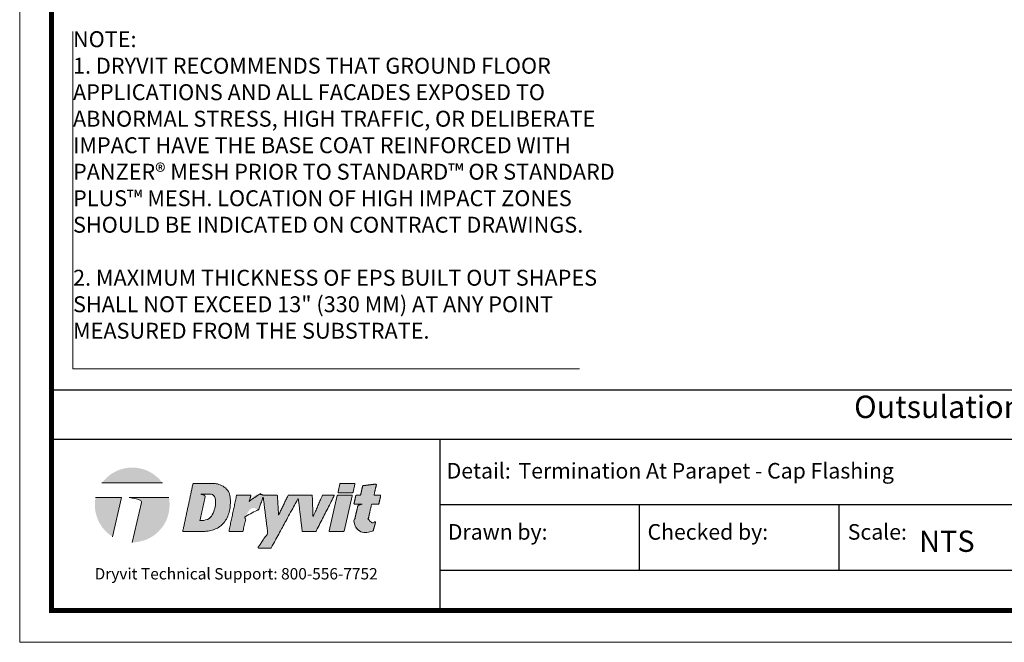
# Model space of a CAD drawing. Units: millimetres. Extents: x -3 to 111, y 0 to 43.
# Drawn here: x 40 to 44, y 11 to 13 of the extents above; entities that cross this region are included whole.
import ezdxf

# ---------------------------------------------------------------- set-up
doc = ezdxf.new("R2010")
doc.units = ezdxf.units.MM
doc.header["$MEASUREMENT"] = 0
doc.layers.get('0').update_dxf_attribs({"linetype": 'CONTINUOUS', "lineweight": 5, "plot": 0})
doc.layers.get('DEFPOINTS').update_dxf_attribs({"linetype": 'CONTINUOUS', "lineweight": 5})
doc.layers.add('3- Titleblock', color=7, linetype='CONTINUOUS')
doc.layers.add('6 - Border', color=7, linetype='CONTINUOUS', lineweight=15, plot=False)
doc.layers.add('TITLEBLOCK', color=7, linetype='CONTINUOUS', lineweight=5)
doc.styles.add('02TREMCO', font='sanss___.ttf', dxfattribs={"height": 0.125})
doc.styles.add('2020Tremco', font='sanss___.ttf', dxfattribs={"height": 0.09375})
doc.styles.add('arial', font='arial.ttf', dxfattribs={"height": 0.12})

# ---------------------------------------------------------------- blocks, each defined once
blk = doc.blocks.new('2021 Dryvit Logo')
at = {"lineweight": 30, "ltscale": 0.4, "true_color": 0x000000}
h = blk.add_hatch(color=18, dxfattribs=at)
h.dxf.hatch_style = 1
h.set_gradient(color1=(9, 8, 6), color2=(9, 8, 6))
h.paths.add_polyline_path([(0.2816, 0.5261), (0.5606, 0.5261, 0.50954)])
h = blk.add_hatch(color=18, dxfattribs=at)
h.dxf.hatch_style = 1
h.set_gradient(color1=(9, 8, 6), color2=(9, 8, 6))
edge = h.paths.add_edge_path()
edge.add_spline(control_points=[(0.7994, 0.5242), (0.7677, 0.5242), (0.736, 0.5242), (0.7044, 0.5242)], knot_values=[1.360723, 1.360723, 1.360723, 1.360723, 2.360723, 2.360723, 2.360723, 2.360723], weights=[1, 1, 1, 1], degree=3, periodic=0)
edge.add_spline(control_points=[(0.7044, 0.5242), (0.7026, 0.5242), (0.7013, 0.5231), (0.7009, 0.5214)], knot_values=[0, 0, 0, 0, 1.360723, 1.360723, 1.360723, 1.360723], weights=[1, 0.851564, 0.851564, 1], degree=3, periodic=0)
edge.add_spline(control_points=[(0.7009, 0.5214), (0.6855, 0.4488), (0.67, 0.3762), (0.6545, 0.3036)], knot_values=[5.521013, 5.521013, 5.521013, 5.521013, 6.521013, 6.521013, 6.521013, 6.521013], weights=[1, 1, 1, 1], degree=3, periodic=0)
edge.add_spline(control_points=[(0.6545, 0.3036), (0.6544, 0.3033), (0.6545, 0.3031), (0.6547, 0.3029), (0.6548, 0.3027), (0.6551, 0.3026), (0.6554, 0.3026)], knot_values=[3.740143, 3.740143, 3.740143, 3.740143, 4.630578, 4.630578, 4.630578, 5.521013, 5.521013, 5.521013, 5.521013], weights=[1, 0.935011, 0.935011, 1, 0.935011, 0.935011, 1], degree=3, periodic=0)
edge.add_spline(control_points=[(0.6554, 0.3026), (0.6881, 0.3026), (0.7208, 0.3026), (0.7536, 0.3026)], knot_values=[2.740143, 2.740143, 2.740143, 2.740143, 3.740143, 3.740143, 3.740143, 3.740143], weights=[1, 1, 1, 1], degree=3, periodic=0)
edge.add_spline(control_points=[(0.7536, 0.3026), (0.7615, 0.3033), (0.7763, 0.3047), (0.8007, 0.3118), (0.8247, 0.3226), (0.8442, 0.3423), (0.8594, 0.3649), (0.8695, 0.3926), (0.8741, 0.4235), (0.8742, 0.4548), (0.8695, 0.4841), (0.8493, 0.5064), (0.8258, 0.5199), (0.8071, 0.5229), (0.7994, 0.5242)], knot_values=[2.360723, 2.360723, 2.360723, 2.360723, 2.387871, 2.41187, 2.448109, 2.476758, 2.505968, 2.541267, 2.577223, 2.612739, 2.649312, 2.675405, 2.713367, 2.740143, 2.740143, 2.740143, 2.740143], weights=[1, 1, 1, 1, 1, 1, 1, 1, 1, 1, 1, 1, 1, 1, 1], degree=3, periodic=0)
edge = h.paths.add_edge_path(flags=16)
edge.add_spline(control_points=[(0.7775, 0.4745), (0.7816, 0.4742), (0.7897, 0.4734), (0.8019, 0.4658), (0.8062, 0.4486), (0.8057, 0.4306), (0.8029, 0.4105), (0.7961, 0.3918), (0.7879, 0.3732), (0.7746, 0.361), (0.761, 0.3543), (0.7474, 0.3521), (0.7388, 0.3526), (0.7345, 0.3528)], knot_values=[2.319962, 2.319962, 2.319962, 2.319962, 2.334333, 2.347618, 2.366204, 2.391545, 2.409949, 2.435603, 2.459746, 2.478958, 2.496394, 2.511058, 2.525935, 2.525935, 2.525935, 2.525935], weights=[1, 1, 1, 1, 1, 1, 1, 1, 1, 1, 1, 1, 1, 1], degree=3, periodic=0)
edge.add_spline(control_points=[(0.7337, 0.3539), (0.7415, 0.3895), (0.7492, 0.425), (0.757, 0.4606)], knot_values=[4.249988, 4.249988, 4.249988, 4.249988, 5.249988, 5.249988, 5.249988, 5.249988], weights=[1, 1, 1, 1], degree=3, periodic=0)
edge.add_spline(control_points=[(0.757, 0.4606), (0.758, 0.4644), (0.7565, 0.4681), (0.7532, 0.4702)], knot_values=[0, 0, 0, 0, 1.235009, 1.235009, 1.235009, 1.235009], weights=[1, 0.876884, 0.876884, 1], degree=3, periodic=0)
edge.add_spline(control_points=[(0.7532, 0.4702), (0.7478, 0.4719), (0.7424, 0.4733), (0.7369, 0.4745)], knot_values=[1.235009, 1.235009, 1.235009, 1.235009, 1.319962, 1.319962, 1.319962, 1.319962], weights=[1, 0.999399, 0.999399, 1], degree=3, periodic=0)
edge.add_spline(control_points=[(0.7369, 0.4745), (0.7504, 0.4745), (0.7639, 0.4745), (0.7775, 0.4745)], knot_values=[1.319962, 1.319962, 1.319962, 1.319962, 2.319962, 2.319962, 2.319962, 2.319962], weights=[1, 1, 1, 1], degree=3, periodic=0)
h = blk.add_hatch(color=18, dxfattribs=at)
h.dxf.hatch_style = 1
h.set_gradient(color1=(9, 8, 6), color2=(9, 8, 6))
h.paths.add_polyline_path([(1.3816, 0.5237, 0.349723), (1.379, 0.5216), (1.3705, 0.4845, 0.481785), (1.373, 0.4813), (1.4373, 0.4813, 0.349723), (1.4399, 0.4833), (1.4484, 0.5205, 0.481785), (1.4458, 0.5237)])
h = blk.add_hatch(color=18, dxfattribs=at)
h.dxf.hatch_style = 1
h.set_gradient(color1=(9, 8, 6), color2=(9, 8, 6))
edge = h.paths.add_edge_path()
edge.add_spline(control_points=[(1.5274, 0.428), (1.5371, 0.428), (1.5467, 0.428), (1.5563, 0.428)], knot_values=[23.500481, 23.500481, 23.500481, 23.500481, 24.500481, 24.500481, 24.500481, 24.500481], weights=[1, 1, 1, 1], degree=3, periodic=0)
edge.add_spline(control_points=[(1.5563, 0.428), (1.5576, 0.428), (1.5586, 0.4288), (1.5589, 0.43)], knot_values=[22.152821, 22.152821, 22.152821, 22.152821, 23.500481, 23.500481, 23.500481, 23.500481], weights=[1, 0.854292, 0.854292, 1], degree=3, periodic=0)
edge.add_spline(control_points=[(1.5589, 0.43), (1.5616, 0.4421), (1.5644, 0.4543), (1.5671, 0.4664)], knot_values=[21.152821, 21.152821, 21.152821, 21.152821, 22.152821, 22.152821, 22.152821, 22.152821], weights=[1, 1, 1, 1], degree=3, periodic=0)
edge.add_spline(control_points=[(1.5671, 0.4664), (1.5673, 0.4672), (1.5671, 0.468), (1.5666, 0.4686), (1.5661, 0.4693), (1.5654, 0.4696), (1.5646, 0.4696)], knot_values=[19.358888, 19.358888, 19.358888, 19.358888, 20.255854, 20.255854, 20.255854, 21.152821, 21.152821, 21.152821, 21.152821], weights=[1, 0.934071, 0.934071, 1, 0.934071, 0.934071, 1], degree=3, periodic=0)
edge.add_spline(control_points=[(1.5646, 0.4696), (1.5556, 0.4696), (1.5466, 0.4696), (1.5376, 0.4696)], knot_values=[18.358888, 18.358888, 18.358888, 18.358888, 19.358888, 19.358888, 19.358888, 19.358888], weights=[1, 1, 1, 1], degree=3, periodic=0)
edge.add_spline(control_points=[(1.5367, 0.4707), (1.5403, 0.4863), (1.5438, 0.502), (1.5474, 0.5177)], knot_values=[15.564955, 15.564955, 15.564955, 15.564955, 16.564955, 16.564955, 16.564955, 16.564955], weights=[1, 1, 1, 1], degree=3, periodic=0)
edge.add_spline(control_points=[(1.5474, 0.5177), (1.5476, 0.5185), (1.5474, 0.5194), (1.5468, 0.52), (1.5462, 0.5207), (1.5454, 0.521), (1.5445, 0.5209)], knot_values=[13.647472, 13.647472, 13.647472, 13.647472, 14.606214, 14.606214, 14.606214, 15.564955, 15.564955, 15.564955, 15.564955], weights=[1, 0.924857, 0.924857, 1, 0.924857, 0.924857, 1], degree=3, periodic=0)
edge.add_spline(control_points=[(1.5445, 0.5209), (1.525, 0.5184), (1.5056, 0.516), (1.4861, 0.5136)], knot_values=[12.647472, 12.647472, 12.647472, 12.647472, 13.647472, 13.647472, 13.647472, 13.647472], weights=[1, 1, 1, 1], degree=3, periodic=0)
edge.add_spline(control_points=[(1.4861, 0.5136), (1.4849, 0.5135), (1.4841, 0.5127), (1.4838, 0.5116)], knot_values=[11.423362, 11.423362, 11.423362, 11.423362, 12.647472, 12.647472, 12.647472, 12.647472], weights=[1, 0.878979, 0.878979, 1], degree=3, periodic=0)
edge.add_spline(control_points=[(1.4838, 0.5116), (1.4807, 0.4978), (1.4776, 0.4841), (1.4745, 0.4703)], knot_values=[10.423362, 10.423362, 10.423362, 10.423362, 11.423362, 11.423362, 11.423362, 11.423362], weights=[1, 1, 1, 1], degree=3, periodic=0)
edge.add_spline(control_points=[(1.4736, 0.4696), (1.4674, 0.4696), (1.4612, 0.4696), (1.455, 0.4696)], knot_values=[8.075703, 8.075703, 8.075703, 8.075703, 9.075703, 9.075703, 9.075703, 9.075703], weights=[1, 1, 1, 1], degree=3, periodic=0)
edge.add_spline(control_points=[(1.455, 0.4696), (1.4537, 0.4696), (1.4527, 0.4688), (1.4524, 0.4676)], knot_values=[6.728043, 6.728043, 6.728043, 6.728043, 8.075703, 8.075703, 8.075703, 8.075703], weights=[1, 0.854292, 0.854292, 1], degree=3, periodic=0)
edge.add_spline(control_points=[(1.4524, 0.4676), (1.4497, 0.4554), (1.4469, 0.4433), (1.4442, 0.4312)], knot_values=[5.728043, 5.728043, 5.728043, 5.728043, 6.728043, 6.728043, 6.728043, 6.728043], weights=[1, 1, 1, 1], degree=3, periodic=0)
edge.add_spline(control_points=[(1.4442, 0.4312), (1.444, 0.4304), (1.4442, 0.4296), (1.4447, 0.4289), (1.4452, 0.4283), (1.4459, 0.428), (1.4467, 0.428)], knot_values=[3.93411, 3.93411, 3.93411, 3.93411, 4.831077, 4.831077, 4.831077, 5.728043, 5.728043, 5.728043, 5.728043], weights=[1, 0.934071, 0.934071, 1, 0.934071, 0.934071, 1], degree=3, periodic=0)
edge.add_spline(control_points=[(1.4467, 0.428), (1.4584, 0.428), (1.47, 0.428), (1.4817, 0.428)], knot_values=[2.93411, 2.93411, 2.93411, 2.93411, 3.93411, 3.93411, 3.93411, 3.93411], weights=[1, 1, 1, 1], degree=3, periodic=0)
edge.add_spline(control_points=[(1.4817, 0.428), (1.4761, 0.4268), (1.4707, 0.4253), (1.4653, 0.4237)], knot_values=[2.849158, 2.849158, 2.849158, 2.849158, 2.93411, 2.93411, 2.93411, 2.93411], weights=[1, 0.999399, 0.999399, 1], degree=3, periodic=0)
edge.add_spline(control_points=[(1.4653, 0.4237), (1.4624, 0.4213), (1.4606, 0.4179), (1.4603, 0.4141)], knot_values=[2.058377, 2.058377, 2.058377, 2.058377, 2.849158, 2.849158, 2.849158, 2.849158], weights=[1, 0.948564, 0.948564, 1], degree=3, periodic=0)
edge.add_spline(control_points=[(1.4603, 0.4141), (1.456, 0.3952), (1.4517, 0.3762), (1.4474, 0.3572)], knot_values=[1.058377, 1.058377, 1.058377, 1.058377, 2.058377, 2.058377, 2.058377, 2.058377], weights=[1, 1, 1, 1], degree=3, periodic=0)
edge.add_spline(control_points=[(1.4474, 0.3572), (1.4464, 0.3528), (1.4444, 0.3431), (1.4436, 0.3277), (1.4505, 0.3111), (1.4664, 0.3035), (1.4818, 0.2996), (1.4967, 0.3), (1.5101, 0.2993), (1.522, 0.3011), (1.5284, 0.3036), (1.5311, 0.3047)], knot_values=[0.910577, 0.910577, 0.910577, 0.910577, 0.926075, 0.944535, 0.963058, 0.983781, 1.002027, 1.017633, 1.034853, 1.048228, 1.058377, 1.058377, 1.058377, 1.058377], weights=[1, 1, 1, 1, 1, 1, 1, 1, 1, 1, 1, 1], degree=3, periodic=0)
edge.add_spline(control_points=[(1.5311, 0.3047), (1.5319, 0.305), (1.5324, 0.3056), (1.5327, 0.3064)], knot_values=[0, 0, 0, 0, 0.910577, 0.910577, 0.910577, 0.910577], weights=[1, 0.93209, 0.93209, 1], degree=3, periodic=0)
edge.add_spline(control_points=[(1.5327, 0.3064), (1.5363, 0.3188), (1.5399, 0.3312), (1.5435, 0.3436)], knot_values=[28.840069, 28.840069, 28.840069, 28.840069, 29.840069, 29.840069, 29.840069, 29.840069], weights=[1, 1, 1, 1], degree=3, periodic=0)
edge.add_spline(control_points=[(1.5435, 0.3436), (1.5438, 0.3444), (1.5436, 0.3453), (1.543, 0.346), (1.5425, 0.3467), (1.5416, 0.347), (1.5408, 0.3469)], knot_values=[26.896372, 26.896372, 26.896372, 26.896372, 27.86822, 27.86822, 27.86822, 28.840069, 28.840069, 28.840069, 28.840069], weights=[1, 0.922829, 0.922829, 1, 0.922829, 0.922829, 1], degree=3, periodic=0)
edge.add_spline(control_points=[(1.5408, 0.3469), (1.5399, 0.3469), (1.5358, 0.3455), (1.5296, 0.3425), (1.5211, 0.343), (1.5133, 0.345), (1.5093, 0.3518), (1.5096, 0.3567), (1.5097, 0.3589)], knot_values=[26.84814, 26.84814, 26.84814, 26.84814, 26.851023, 26.861917, 26.872266, 26.879536, 26.8887, 26.896372, 26.896372, 26.896372, 26.896372], weights=[1, 1, 1, 1, 1, 1, 1, 1, 1], degree=3, periodic=0)
edge.add_spline(control_points=[(1.5097, 0.3589), (1.5147, 0.3813), (1.5198, 0.4036), (1.5249, 0.4259)], knot_values=[25.84814, 25.84814, 25.84814, 25.84814, 26.84814, 26.84814, 26.84814, 26.84814], weights=[1, 1, 1, 1], degree=3, periodic=0)
edge.add_spline(control_points=[(1.5249, 0.4259), (1.5252, 0.4272), (1.5262, 0.428), (1.5274, 0.428)], knot_values=[24.500481, 24.500481, 24.500481, 24.500481, 25.84814, 25.84814, 25.84814, 25.84814], weights=[1, 0.854292, 0.854292, 1], degree=3, periodic=0)
h = blk.add_hatch(color=18, dxfattribs=at)
h.dxf.hatch_style = 1
h.set_gradient(color1=(9, 8, 6), color2=(9, 8, 6))
h.paths.add_polyline_path([(0.252, 0.4584, 0.04914), (0.2487, 0.4248, 0.260752), (0.3309, 0.2778), (0.3717, 0.4584)])
h = blk.add_hatch(color=18, dxfattribs=at)
h.dxf.hatch_style = 1
h.set_gradient(color1=(9, 8, 6), color2=(9, 8, 6))
h.paths.add_polyline_path([(0.5935, 0.4248, 0.04914), (0.5902, 0.4584), (0.4076, 0.4584, -0.049212), (0.4565, 0.4475, -0.406673), (0.4633, 0.4365), (0.4216, 0.2523, 0.413365)])
h = blk.add_hatch(color=18, dxfattribs=at)
h.dxf.hatch_style = 1
h.set_gradient(color1=(9, 8, 6), color2=(9, 8, 6))
edge = h.paths.add_edge_path()
edge.add_spline(control_points=[(1.0908, 0.4677), (1.0907, 0.4692), (1.0897, 0.4702), (1.0882, 0.4702)], knot_values=[49.828643, 49.828643, 49.828643, 49.828643, 51.337118, 51.337118, 51.337118, 51.337118], weights=[1, 0.819196, 0.819196, 1], degree=3, periodic=0)
edge.add_spline(control_points=[(1.0882, 0.4702), (1.067, 0.4702), (1.0458, 0.4703), (1.0246, 0.4703)], knot_values=[48.828643, 48.828643, 48.828643, 48.828643, 49.828643, 49.828643, 49.828643, 49.828643], weights=[1, 1, 1, 1], degree=3, periodic=0)
edge.add_spline(control_points=[(1.0236, 0.4705), (1.0204, 0.4719), (1.0127, 0.4747), (0.9983, 0.4733), (0.981, 0.4667), (0.9716, 0.453), (0.9652, 0.4454), (0.9634, 0.4433)], knot_values=[48.344544, 48.344544, 48.344544, 48.344544, 48.35645, 48.372382, 48.393271, 48.417936, 48.427536, 48.427536, 48.427536, 48.427536], weights=[1, 1, 1, 1, 1, 1, 1, 1], degree=3, periodic=0)
edge.add_spline(control_points=[(0.9634, 0.4433), (0.9631, 0.443), (0.9627, 0.4429), (0.9623, 0.4431), (0.9619, 0.4433), (0.9617, 0.4437), (0.9619, 0.4441)], knot_values=[45.644177, 45.644177, 45.644177, 45.644177, 46.994361, 46.994361, 46.994361, 48.344544, 48.344544, 48.344544, 48.344544], weights=[1, 0.853766, 0.853766, 1, 0.853766, 0.853766, 1], degree=3, periodic=0)
edge.add_spline(control_points=[(0.9619, 0.4441), (0.964, 0.4517), (0.9661, 0.4594), (0.9683, 0.467)], knot_values=[44.644177, 44.644177, 44.644177, 44.644177, 45.644177, 45.644177, 45.644177, 45.644177], weights=[1, 1, 1, 1], degree=3, periodic=0)
edge.add_spline(control_points=[(0.9683, 0.467), (0.9685, 0.4678), (0.9683, 0.4686), (0.9678, 0.4693), (0.9673, 0.4699), (0.9666, 0.4703), (0.9657, 0.4703)], knot_values=[42.800605, 42.800605, 42.800605, 42.800605, 43.722391, 43.722391, 43.722391, 44.644177, 44.644177, 44.644177, 44.644177], weights=[1, 0.930437, 0.930437, 1, 0.930437, 0.930437, 1], degree=3, periodic=0)
edge.add_spline(control_points=[(0.9657, 0.4703), (0.9457, 0.4703), (0.9256, 0.4703), (0.9055, 0.4703)], knot_values=[41.800605, 41.800605, 41.800605, 41.800605, 42.800605, 42.800605, 42.800605, 42.800605], weights=[1, 1, 1, 1], degree=3, periodic=0)
edge.add_spline(control_points=[(0.9055, 0.4703), (0.9038, 0.4703), (0.9024, 0.4692), (0.9021, 0.4675)], knot_values=[40.439882, 40.439882, 40.439882, 40.439882, 41.800605, 41.800605, 41.800605, 41.800605], weights=[1, 0.851564, 0.851564, 1], degree=3, periodic=0)
edge.add_spline(control_points=[(0.9021, 0.4675), (0.8906, 0.4136), (0.8791, 0.3597), (0.8676, 0.3057)], knot_values=[39.439882, 39.439882, 39.439882, 39.439882, 40.439882, 40.439882, 40.439882, 40.439882], weights=[1, 1, 1, 1], degree=3, periodic=0)
edge.add_spline(control_points=[(0.8676, 0.3057), (0.8674, 0.3049), (0.8676, 0.3042), (0.8681, 0.3035), (0.8686, 0.3029), (0.8693, 0.3026), (0.8701, 0.3026)], knot_values=[37.659013, 37.659013, 37.659013, 37.659013, 38.549447, 38.549447, 38.549447, 39.439882, 39.439882, 39.439882, 39.439882], weights=[1, 0.935011, 0.935011, 1, 0.935011, 0.935011, 1], degree=3, periodic=0)
edge.add_spline(control_points=[(0.8701, 0.3026), (0.89, 0.3026), (0.9098, 0.3026), (0.9297, 0.3026)], knot_values=[36.659013, 36.659013, 36.659013, 36.659013, 37.659013, 37.659013, 37.659013, 37.659013], weights=[1, 1, 1, 1], degree=3, periodic=0)
edge.add_spline(control_points=[(0.9297, 0.3026), (0.931, 0.3026), (0.932, 0.3034), (0.9323, 0.3046)], knot_values=[35.29829, 35.29829, 35.29829, 35.29829, 36.659013, 36.659013, 36.659013, 36.659013], weights=[1, 0.851564, 0.851564, 1], degree=3, periodic=0)
edge.add_spline(control_points=[(0.9323, 0.3046), (0.9373, 0.3285), (0.9424, 0.3524), (0.9475, 0.3763)], knot_values=[34.29829, 34.29829, 34.29829, 34.29829, 35.29829, 35.29829, 35.29829, 35.29829], weights=[1, 1, 1, 1], degree=3, periodic=0)
edge.add_spline(control_points=[(0.9475, 0.3763), (0.948, 0.3775), (0.9496, 0.3815), (0.9533, 0.3889), (0.9586, 0.3973), (0.965, 0.4045), (0.9721, 0.4096), (0.9808, 0.4107), (0.9896, 0.4094), (0.9957, 0.405), (0.9995, 0.403), (1.001, 0.4023)], knot_values=[34.215198, 34.215198, 34.215198, 34.215198, 34.219925, 34.229932, 34.243478, 34.253902, 34.262993, 34.272743, 34.28343, 34.292645, 34.29829, 34.29829, 34.29829, 34.29829], weights=[1, 1, 1, 1, 1, 1, 1, 1, 1, 1, 1, 1], degree=3, periodic=0)
edge.add_spline(control_points=[(1.001, 0.4023), (1.0017, 0.4019), (1.0025, 0.4019), (1.0032, 0.4022), (1.0039, 0.4025), (1.0044, 0.403), (1.0047, 0.4037)], knot_values=[32.511122, 32.511122, 32.511122, 32.511122, 33.36316, 33.36316, 33.36316, 34.215198, 34.215198, 34.215198, 34.215198], weights=[1, 0.940412, 0.940412, 1, 0.940412, 0.940412, 1], degree=3, periodic=0)
edge.add_spline(control_points=[(1.0047, 0.4037), (1.0111, 0.4223), (1.0176, 0.4408), (1.024, 0.4593)], knot_values=[31.511122, 31.511122, 31.511122, 31.511122, 32.511122, 32.511122, 32.511122, 32.511122], weights=[1, 1, 1, 1], degree=3, periodic=0)
edge.add_spline(control_points=[(1.024, 0.4593), (1.0242, 0.4597), (1.0245, 0.4599), (1.0249, 0.4599), (1.0254, 0.4598), (1.0257, 0.4595), (1.0257, 0.4591)], knot_values=[28.82946, 28.82946, 28.82946, 28.82946, 30.170291, 30.170291, 30.170291, 31.511122, 31.511122, 31.511122, 31.511122], weights=[1, 0.855709, 0.855709, 1, 0.855709, 0.855709, 1], degree=3, periodic=0)
edge.add_spline(control_points=[(1.0257, 0.4591), (1.0325, 0.4048), (1.0393, 0.3506), (1.0461, 0.2963)], knot_values=[27.82946, 27.82946, 27.82946, 27.82946, 28.82946, 28.82946, 28.82946, 28.82946], weights=[1, 1, 1, 1], degree=3, periodic=0)
edge.add_spline(control_points=[(1.0461, 0.2963), (1.0317, 0.2742), (1.0173, 0.2521), (1.0029, 0.23)], knot_values=[26.82946, 26.82946, 26.82946, 26.82946, 27.82946, 27.82946, 27.82946, 27.82946], weights=[1, 1, 1, 1], degree=3, periodic=0)
edge.add_spline(control_points=[(1.0029, 0.23), (1.0023, 0.2292), (1.0023, 0.2282), (1.0028, 0.2273), (1.0032, 0.2264), (1.0041, 0.2259), (1.0051, 0.2259)], knot_values=[24.681589, 24.681589, 24.681589, 24.681589, 25.755524, 25.755524, 25.755524, 26.82946, 26.82946, 26.82946, 26.82946], weights=[1, 0.906176, 0.906176, 1, 0.906176, 0.906176, 1], degree=3, periodic=0)
edge.add_spline(control_points=[(1.0051, 0.2259), (1.0234, 0.2259), (1.0418, 0.2259), (1.0602, 0.2259)], knot_values=[23.681589, 23.681589, 23.681589, 23.681589, 24.681589, 24.681589, 24.681589, 24.681589], weights=[1, 1, 1, 1], degree=3, periodic=0)
edge.add_spline(control_points=[(1.0602, 0.2259), (1.0612, 0.2259), (1.062, 0.2264), (1.0625, 0.2273)], knot_values=[22.60995, 22.60995, 22.60995, 22.60995, 23.681589, 23.681589, 23.681589, 23.681589], weights=[1, 0.906567, 0.906567, 1], degree=3, periodic=0)
edge.add_spline(control_points=[(1.0625, 0.2273), (1.1035, 0.3025), (1.1445, 0.3778), (1.1855, 0.453)], knot_values=[21.60995, 21.60995, 21.60995, 21.60995, 22.60995, 22.60995, 22.60995, 22.60995], weights=[1, 1, 1, 1], degree=3, periodic=0)
edge.add_spline(control_points=[(1.1855, 0.453), (1.1857, 0.4533), (1.1861, 0.4535), (1.1865, 0.4534), (1.1869, 0.4534), (1.1871, 0.4531), (1.1872, 0.4527)], knot_values=[19.089267, 19.089267, 19.089267, 19.089267, 20.349609, 20.349609, 20.349609, 21.60995, 21.60995, 21.60995, 21.60995], weights=[1, 0.871951, 0.871951, 1, 0.871951, 0.871951, 1], degree=3, periodic=0)
edge.add_spline(control_points=[(1.1872, 0.4527), (1.1932, 0.4034), (1.1992, 0.3541), (1.2053, 0.3049)], knot_values=[18.089267, 18.089267, 18.089267, 18.089267, 19.089267, 19.089267, 19.089267, 19.089267], weights=[1, 1, 1, 1], degree=3, periodic=0)
edge.add_spline(control_points=[(1.2053, 0.3049), (1.2054, 0.3035), (1.2065, 0.3026), (1.2079, 0.3026)], knot_values=[16.640224, 16.640224, 16.640224, 16.640224, 18.089267, 18.089267, 18.089267, 18.089267], weights=[1, 0.832544, 0.832544, 1], degree=3, periodic=0)
edge.add_spline(control_points=[(1.2079, 0.3026), (1.2276, 0.3026), (1.2474, 0.3026), (1.2671, 0.3026)], knot_values=[15.640224, 15.640224, 15.640224, 15.640224, 16.640224, 16.640224, 16.640224, 16.640224], weights=[1, 1, 1, 1], degree=3, periodic=0)
edge.add_spline(control_points=[(1.2671, 0.3026), (1.2681, 0.3026), (1.269, 0.3031), (1.2695, 0.304)], knot_values=[14.540768, 14.540768, 14.540768, 14.540768, 15.640224, 15.640224, 15.640224, 15.640224], weights=[1, 0.901778, 0.901778, 1], degree=3, periodic=0)
edge.add_spline(control_points=[(1.2695, 0.304), (1.2974, 0.3588), (1.3253, 0.4135), (1.3532, 0.4683)], knot_values=[13.540768, 13.540768, 13.540768, 13.540768, 14.540768, 14.540768, 14.540768, 14.540768], weights=[1, 1, 1, 1], degree=3, periodic=0)
edge.add_spline(control_points=[(1.3532, 0.4683), (1.3534, 0.4686), (1.3533, 0.4689), (1.3532, 0.4691), (1.353, 0.4694), (1.3527, 0.4696), (1.3524, 0.4696)], knot_values=[11.500911, 11.500911, 11.500911, 11.500911, 12.52084, 12.52084, 12.52084, 13.540768, 13.540768, 13.540768, 13.540768], weights=[1, 0.915175, 0.915175, 1, 0.915175, 0.915175, 1], degree=3, periodic=0)
edge.add_spline(control_points=[(1.3524, 0.4696), (1.3348, 0.4696), (1.3171, 0.4696), (1.2995, 0.4697)], knot_values=[10.500911, 10.500911, 10.500911, 10.500911, 11.500911, 11.500911, 11.500911, 11.500911], weights=[1, 1, 1, 1], degree=3, periodic=0)
edge.add_spline(control_points=[(1.2995, 0.4697), (1.2991, 0.4697), (1.2988, 0.4695), (1.2987, 0.4692)], knot_values=[9.339538, 9.339538, 9.339538, 9.339538, 10.500911, 10.500911, 10.500911, 10.500911], weights=[1, 0.890724, 0.890724, 1], degree=3, periodic=0)
edge.add_spline(control_points=[(1.2987, 0.4692), (1.2846, 0.437), (1.2706, 0.4049), (1.2566, 0.3728)], knot_values=[8.339538, 8.339538, 8.339538, 8.339538, 9.339538, 9.339538, 9.339538, 9.339538], weights=[1, 1, 1, 1], degree=3, periodic=0)
edge.add_spline(control_points=[(1.2566, 0.3728), (1.2564, 0.3724), (1.256, 0.3722), (1.2556, 0.3723), (1.2552, 0.3724), (1.2549, 0.3727), (1.2549, 0.3731)], knot_values=[5.644703, 5.644703, 5.644703, 5.644703, 6.99212, 6.99212, 6.99212, 8.339538, 8.339538, 8.339538, 8.339538], weights=[1, 0.854342, 0.854342, 1, 0.854342, 0.854342, 1], degree=3, periodic=0)
edge.add_spline(control_points=[(1.2549, 0.3731), (1.2538, 0.4051), (1.2527, 0.437), (1.2515, 0.469)], knot_values=[4.644703, 4.644703, 4.644703, 4.644703, 5.644703, 5.644703, 5.644703, 5.644703], weights=[1, 1, 1, 1], degree=3, periodic=0)
edge.add_spline(control_points=[(1.2515, 0.469), (1.2515, 0.4695), (1.2512, 0.4698), (1.2507, 0.4698)], knot_values=[3.124252, 3.124252, 3.124252, 3.124252, 4.644703, 4.644703, 4.644703, 4.644703], weights=[1, 0.816454, 0.816454, 1], degree=3, periodic=0)
edge.add_spline(control_points=[(1.2507, 0.4698), (1.2146, 0.4699), (1.1785, 0.47), (1.1424, 0.47)], knot_values=[2.124252, 2.124252, 2.124252, 2.124252, 3.124252, 3.124252, 3.124252, 3.124252], weights=[1, 1, 1, 1], degree=3, periodic=0)
edge.add_spline(control_points=[(1.1424, 0.47), (1.1413, 0.47), (1.1405, 0.4695), (1.14, 0.4686)], knot_values=[1, 1, 1, 1, 2.124252, 2.124252, 2.124252, 2.124252], weights=[1, 0.897416, 0.897416, 1], degree=3, periodic=0)
edge.add_spline(control_points=[(1.14, 0.4686), (1.1257, 0.4388), (1.1113, 0.409), (1.097, 0.3792)], knot_values=[0, 0, 0, 0, 1, 1, 1, 1], weights=[1, 1, 1, 1], degree=3, periodic=0)
edge.add_spline(control_points=[(1.097, 0.3792), (1.0969, 0.379), (1.0967, 0.3789), (1.0965, 0.379), (1.0963, 0.379), (1.0962, 0.3791), (1.0961, 0.3794)], knot_values=[52.337118, 52.337118, 52.337118, 52.337118, 53.653482, 53.653482, 53.653482, 54.969846, 54.969846, 54.969846, 54.969846], weights=[1, 0.860737, 0.860737, 1, 0.860737, 0.860737, 1], degree=3, periodic=0)
edge.add_spline(control_points=[(1.0961, 0.3794), (1.0944, 0.4088), (1.0926, 0.4383), (1.0908, 0.4677)], knot_values=[51.337118, 51.337118, 51.337118, 51.337118, 52.337118, 52.337118, 52.337118, 52.337118], weights=[1, 1, 1, 1], degree=3, periodic=0)
h = blk.add_hatch(color=18, dxfattribs=at)
h.dxf.hatch_style = 1
h.set_gradient(color1=(9, 8, 6), color2=(9, 8, 6))
h.paths.add_polyline_path([(1.436, 0.4664, 0.481785), (1.4334, 0.4696), (1.3691, 0.4696, 0.349723), (1.3666, 0.4676), (1.3295, 0.3058, 0.481785), (1.3321, 0.3026), (1.3964, 0.3026, 0.349723), (1.3989, 0.3046)])
at = {"color": 18, "lineweight": 5, "ltscale": 0.4, "true_color": 0x000000}
blk.add_line((0.2816, 0.5261), (0.5606, 0.5261), dxfattribs=at)
at = {"color": 18, "lineweight": 9, "ltscale": 0.4, "true_color": 0x000000}
for points in [[(1.4399, 0.4833), (1.4484, 0.5205, 0.481785), (1.4458, 0.5237), (1.3816, 0.5237, 0.349723), (1.379, 0.5216), (1.3705, 0.4845, 0.481785), (1.373, 0.4813), (1.4373, 0.4813, 0.349723)], [(1.3964, 0.3026), (1.3321, 0.3026, -0.481785), (1.3295, 0.3058), (1.3666, 0.4676, -0.349723), (1.3691, 0.4696), (1.4334, 0.4696, -0.481785), (1.436, 0.4664), (1.3989, 0.3046, -0.349723)]]:
    blk.add_lwpolyline(points, format="xyb", close=True, dxfattribs=at)
at = {"color": 18, "lineweight": 5, "ltscale": 0.4, "true_color": 0x000000}
blk.add_lwpolyline([(0.252, 0.4584), (0.3717, 0.4584), (0.3309, 0.2778)], dxfattribs=at)
blk.add_lwpolyline([(0.4216, 0.2523), (0.4633, 0.4365, 0.365091), (0.4578, 0.4471, 0.050519), (0.4076, 0.4584), (0.5902, 0.4584)], format="xyb", dxfattribs=at)
at = {"color": 18, "lineweight": 9, "ltscale": 0.4, "true_color": 0x000000}
for points, weights, knots in [([(0.7009, 0.5214), (0.7013, 0.5231), (0.7026, 0.5242), (0.7044, 0.5242), (0.736, 0.5242), (0.7677, 0.5242), (0.7994, 0.5242), (0.8071, 0.5229), (0.8258, 0.5199), (0.8493, 0.5064), (0.8695, 0.4841), (0.8742, 0.4548), (0.8741, 0.4235), (0.8695, 0.3926), (0.8594, 0.3649), (0.8442, 0.3423), (0.8247, 0.3226), (0.8007, 0.3118), (0.7763, 0.3047), (0.7615, 0.3033), (0.7536, 0.3026), (0.7208, 0.3026), (0.6881, 0.3026), (0.6554, 0.3026), (0.6551, 0.3026), (0.6548, 0.3027), (0.6547, 0.3029), (0.6545, 0.3031), (0.6544, 0.3033), (0.6545, 0.3036), (0.67, 0.3762), (0.6855, 0.4488), (0.7009, 0.5214)], [1, 0.851563630698, 0.851563630698, 1, 1, 1, 1, 1, 1, 1, 1, 1, 1, 1, 1, 1, 1, 1, 1, 1, 1, 1, 1, 1, 0.935011351367, 0.935011351367, 1, 0.935011351367, 0.935011351367, 1, 1, 1, 1], [0, 0, 0, 0, 1.360723, 1.360723, 1.360723, 2.360723, 2.360723, 2.360723, 2.387499, 2.42546, 2.451554, 2.488126, 2.523642, 2.559599, 2.594898, 2.624108, 2.652757, 2.688996, 2.712995, 2.740143, 2.740143, 2.740143, 3.740143, 3.740143, 3.740143, 4.630578, 4.630578, 4.630578, 5.521013, 5.521013, 5.521013, 6.521013, 6.521013, 6.521013, 6.521013]), ([(1.5327, 0.3064), (1.5324, 0.3056), (1.5319, 0.305), (1.5311, 0.3047), (1.5284, 0.3036), (1.522, 0.3011), (1.5101, 0.2993), (1.4967, 0.3), (1.4818, 0.2996), (1.4664, 0.3035), (1.4505, 0.3111), (1.4436, 0.3277), (1.4444, 0.3431), (1.4464, 0.3528), (1.4474, 0.3572), (1.4517, 0.3762), (1.456, 0.3952), (1.4603, 0.4141), (1.4606, 0.4179), (1.4624, 0.4213), (1.4653, 0.4237), (1.4707, 0.4253), (1.4761, 0.4268), (1.4817, 0.428), (1.47, 0.428), (1.4584, 0.428), (1.4467, 0.428), (1.4459, 0.428), (1.4452, 0.4283), (1.4447, 0.4289), (1.4442, 0.4296), (1.444, 0.4304), (1.4442, 0.4312), (1.4469, 0.4433), (1.4497, 0.4554), (1.4524, 0.4676), (1.4527, 0.4688), (1.4537, 0.4696), (1.455, 0.4696), (1.4612, 0.4696), (1.4674, 0.4696), (1.4736, 0.4696), (1.474, 0.4696), (1.4744, 0.4699), (1.4745, 0.4703), (1.4776, 0.4841), (1.4807, 0.4978), (1.4838, 0.5116), (1.4841, 0.5127), (1.4849, 0.5135), (1.4861, 0.5136), (1.5056, 0.516), (1.525, 0.5184), (1.5445, 0.5209), (1.5454, 0.521), (1.5462, 0.5207), (1.5468, 0.52), (1.5474, 0.5194), (1.5476, 0.5185), (1.5474, 0.5177), (1.5438, 0.502), (1.5403, 0.4863), (1.5367, 0.4707), (1.5367, 0.4704), (1.5367, 0.4702), (1.5369, 0.4699), (1.5371, 0.4697), (1.5373, 0.4696), (1.5376, 0.4696), (1.5466, 0.4696), (1.5556, 0.4696), (1.5646, 0.4696), (1.5654, 0.4696), (1.5661, 0.4693), (1.5666, 0.4686), (1.5671, 0.468), (1.5673, 0.4672), (1.5671, 0.4664), (1.5644, 0.4543), (1.5616, 0.4421), (1.5589, 0.43), (1.5586, 0.4288), (1.5576, 0.428), (1.5563, 0.428), (1.5467, 0.428), (1.5371, 0.428), (1.5274, 0.428), (1.5262, 0.428), (1.5252, 0.4272), (1.5249, 0.4259), (1.5198, 0.4036), (1.5147, 0.3813), (1.5097, 0.3589), (1.5096, 0.3567), (1.5093, 0.3518), (1.5133, 0.345), (1.5211, 0.343), (1.5296, 0.3425), (1.5358, 0.3455), (1.5399, 0.3469), (1.5408, 0.3469), (1.5416, 0.347), (1.5425, 0.3467), (1.543, 0.346), (1.5436, 0.3453), (1.5438, 0.3444), (1.5435, 0.3436), (1.5399, 0.3312), (1.5363, 0.3188), (1.5327, 0.3064)], [1, 0.932089526829, 0.932089526829, 1, 1, 1, 1, 1, 1, 1, 1, 1, 1, 1, 1, 1, 1, 1, 0.948564201586, 0.948564201586, 1, 0.99939868177, 0.99939868177, 1, 1, 1, 1, 0.934070528306, 0.934070528306, 1, 0.934070528306, 0.934070528306, 1, 1, 1, 1, 0.854291784785, 0.854291784785, 1, 1, 1, 1, 0.854291784785, 0.854291784785, 1, 1, 1, 1, 0.878979355845, 0.878979355845, 1, 1, 1, 1, 0.924856910861, 0.924856910861, 1, 0.924856910861, 0.924856910861, 1, 1, 1, 1, 0.934070528306, 0.934070528306, 1, 0.934070528306, 0.934070528306, 1, 1, 1, 1, 0.934070528306, 0.934070528306, 1, 0.934070528306, 0.934070528306, 1, 1, 1, 1, 0.854291784785, 0.854291784785, 1, 1, 1, 1, 0.854291784785, 0.854291784785, 1, 1, 1, 1, 1, 1, 1, 1, 1, 1, 1, 1, 0.922829100801, 0.922829100801, 1, 0.922829100801, 0.922829100801, 1, 1, 1, 1], [0, 0, 0, 0, 0.910577, 0.910577, 0.910577, 0.920726, 0.934101, 0.951321, 0.966926, 0.985172, 1.005895, 1.024419, 1.042878, 1.058377, 1.058377, 1.058377, 2.058377, 2.058377, 2.058377, 2.849158, 2.849158, 2.849158, 2.93411, 2.93411, 2.93411, 3.93411, 3.93411, 3.93411, 4.831077, 4.831077, 4.831077, 5.728043, 5.728043, 5.728043, 6.728043, 6.728043, 6.728043, 8.075703, 8.075703, 8.075703, 9.075703, 9.075703, 9.075703, 10.423362, 10.423362, 10.423362, 11.423362, 11.423362, 11.423362, 12.647472, 12.647472, 12.647472, 13.647472, 13.647472, 13.647472, 14.606214, 14.606214, 14.606214, 15.564955, 15.564955, 15.564955, 16.564955, 16.564955, 16.564955, 17.461921, 17.461921, 17.461921, 18.358888, 18.358888, 18.358888, 19.358888, 19.358888, 19.358888, 20.255854, 20.255854, 20.255854, 21.152821, 21.152821, 21.152821, 22.152821, 22.152821, 22.152821, 23.500481, 23.500481, 23.500481, 24.500481, 24.500481, 24.500481, 25.84814, 25.84814, 25.84814, 26.84814, 26.84814, 26.84814, 26.855811, 26.864976, 26.872246, 26.882595, 26.893489, 26.896372, 26.896372, 26.896372, 27.86822, 27.86822, 27.86822, 28.840069, 28.840069, 28.840069, 29.840069, 29.840069, 29.840069, 29.840069]), ([(0.757, 0.4606), (0.758, 0.4644), (0.7565, 0.4681), (0.7532, 0.4702), (0.7478, 0.4719), (0.7424, 0.4733), (0.7369, 0.4745), (0.7504, 0.4745), (0.7639, 0.4745), (0.7775, 0.4745), (0.7816, 0.4742), (0.7897, 0.4734), (0.8019, 0.4658), (0.8062, 0.4486), (0.8057, 0.4306), (0.8029, 0.4105), (0.7961, 0.3918), (0.7879, 0.3732), (0.7746, 0.361), (0.761, 0.3543), (0.7474, 0.3521), (0.7388, 0.3526), (0.7345, 0.3528), (0.7342, 0.3529), (0.734, 0.353), (0.7338, 0.3532), (0.7337, 0.3534), (0.7336, 0.3536), (0.7337, 0.3539), (0.7415, 0.3895), (0.7492, 0.425), (0.757, 0.4606)], [1, 0.876883843062, 0.876883843062, 1, 0.99939868177, 0.99939868177, 1, 1, 1, 1, 1, 1, 1, 1, 1, 1, 1, 1, 1, 1, 1, 1, 1, 0.939028584242, 0.939028584242, 1, 0.939028584242, 0.939028584242, 1, 1, 1, 1], [0, 0, 0, 0, 1.235009, 1.235009, 1.235009, 1.319962, 1.319962, 1.319962, 2.319962, 2.319962, 2.319962, 2.334333, 2.347618, 2.366204, 2.391545, 2.409949, 2.435603, 2.459746, 2.478958, 2.496394, 2.511058, 2.525935, 2.525935, 2.525935, 3.387961, 3.387961, 3.387961, 4.249988, 4.249988, 4.249988, 5.249988, 5.249988, 5.249988, 5.249988]), ([(1.097, 0.3792), (1.1113, 0.409), (1.1257, 0.4388), (1.14, 0.4686), (1.1405, 0.4695), (1.1413, 0.47), (1.1424, 0.47), (1.1785, 0.47), (1.2146, 0.4699), (1.2507, 0.4698), (1.2512, 0.4698), (1.2515, 0.4695), (1.2515, 0.469), (1.2527, 0.437), (1.2538, 0.4051), (1.2549, 0.3731), (1.2549, 0.3727), (1.2552, 0.3724), (1.2556, 0.3723), (1.256, 0.3722), (1.2564, 0.3724), (1.2566, 0.3728), (1.2706, 0.4049), (1.2846, 0.437), (1.2987, 0.4692), (1.2988, 0.4695), (1.2991, 0.4697), (1.2995, 0.4697), (1.3171, 0.4696), (1.3348, 0.4696), (1.3524, 0.4696), (1.3527, 0.4696), (1.353, 0.4694), (1.3532, 0.4691), (1.3533, 0.4689), (1.3534, 0.4686), (1.3532, 0.4683), (1.3253, 0.4135), (1.2974, 0.3588), (1.2695, 0.304), (1.269, 0.3031), (1.2681, 0.3026), (1.2671, 0.3026), (1.2474, 0.3026), (1.2276, 0.3026), (1.2079, 0.3026), (1.2065, 0.3026), (1.2054, 0.3035), (1.2053, 0.3049), (1.1992, 0.3541), (1.1932, 0.4034), (1.1872, 0.4527), (1.1871, 0.4531), (1.1869, 0.4534), (1.1865, 0.4534), (1.1861, 0.4535), (1.1857, 0.4533), (1.1855, 0.453), (1.1445, 0.3778), (1.1035, 0.3025), (1.0625, 0.2273), (1.062, 0.2264), (1.0612, 0.2259), (1.0602, 0.2259), (1.0418, 0.2259), (1.0234, 0.2259), (1.0051, 0.2259), (1.0041, 0.2259), (1.0032, 0.2264), (1.0028, 0.2273), (1.0023, 0.2282), (1.0023, 0.2292), (1.0029, 0.23), (1.0173, 0.2521), (1.0317, 0.2742), (1.0461, 0.2963), (1.0393, 0.3506), (1.0325, 0.4048), (1.0257, 0.4591), (1.0257, 0.4595), (1.0254, 0.4598), (1.0249, 0.4599), (1.0245, 0.4599), (1.0242, 0.4597), (1.024, 0.4593), (1.0176, 0.4408), (1.0111, 0.4223), (1.0047, 0.4037), (1.0044, 0.403), (1.0039, 0.4025), (1.0032, 0.4022), (1.0025, 0.4019), (1.0017, 0.4019), (1.001, 0.4023), (0.9995, 0.403), (0.9957, 0.405), (0.9896, 0.4094), (0.9808, 0.4107), (0.9721, 0.4096), (0.965, 0.4045), (0.9586, 0.3973), (0.9533, 0.3889), (0.9496, 0.3815), (0.948, 0.3775), (0.9475, 0.3763), (0.9424, 0.3524), (0.9373, 0.3285), (0.9323, 0.3046), (0.932, 0.3034), (0.931, 0.3026), (0.9297, 0.3026), (0.9098, 0.3026), (0.89, 0.3026), (0.8701, 0.3026), (0.8693, 0.3026), (0.8686, 0.3029), (0.8681, 0.3035), (0.8676, 0.3042), (0.8674, 0.3049), (0.8676, 0.3057), (0.8791, 0.3597), (0.8906, 0.4136), (0.9021, 0.4675), (0.9024, 0.4692), (0.9038, 0.4703), (0.9055, 0.4703), (0.9256, 0.4703), (0.9457, 0.4703), (0.9657, 0.4703), (0.9666, 0.4703), (0.9673, 0.4699), (0.9678, 0.4693), (0.9683, 0.4686), (0.9685, 0.4678), (0.9683, 0.467), (0.9661, 0.4594), (0.964, 0.4517), (0.9619, 0.4441), (0.9617, 0.4437), (0.9619, 0.4433), (0.9623, 0.4431), (0.9627, 0.4429), (0.9631, 0.443), (0.9634, 0.4433), (0.9652, 0.4454), (0.9716, 0.453), (0.981, 0.4667), (0.9983, 0.4733), (1.0127, 0.4747), (1.0204, 0.4719), (1.0236, 0.4705), (1.0239, 0.4704), (1.0243, 0.4703), (1.0246, 0.4703), (1.0458, 0.4703), (1.067, 0.4702), (1.0882, 0.4702), (1.0897, 0.4702), (1.0907, 0.4692), (1.0908, 0.4677), (1.0926, 0.4383), (1.0944, 0.4088), (1.0961, 0.3794), (1.0962, 0.3791), (1.0963, 0.379), (1.0965, 0.379), (1.0967, 0.3789), (1.0969, 0.379), (1.097, 0.3792)], [1, 1, 1, 1, 0.897415918753, 0.897415918753, 1, 1, 1, 1, 0.816453846764, 0.816453846764, 1, 1, 1, 1, 0.854342076993, 0.854342076993, 1, 0.854342076993, 0.854342076993, 1, 1, 1, 1, 0.890724131672, 0.890724131672, 1, 1, 1, 1, 0.915174683698, 0.915174683698, 1, 0.915174683698, 0.915174683698, 1, 1, 1, 1, 0.901777816287, 0.901777816287, 1, 1, 1, 1, 0.832544235482, 0.832544235482, 1, 1, 1, 1, 0.871951311841, 0.871951311841, 1, 0.871951311841, 0.871951311841, 1, 1, 1, 1, 0.906567075814, 0.906567075814, 1, 1, 1, 1, 0.906175759051, 0.906175759051, 1, 0.906175759051, 0.906175759051, 1, 1, 1, 1, 1, 1, 1, 0.855709125755, 0.855709125755, 1, 0.855709125755, 0.855709125755, 1, 1, 1, 1, 0.940412049625, 0.940412049625, 1, 0.940412049625, 0.940412049625, 1, 1, 1, 1, 1, 1, 1, 1, 1, 1, 1, 1, 1, 1, 1, 0.851563630698, 0.851563630698, 1, 1, 1, 1, 0.935011351367, 0.935011351367, 1, 0.935011351367, 0.935011351367, 1, 1, 1, 1, 0.851563630698, 0.851563630698, 1, 1, 1, 1, 0.93043711599, 0.93043711599, 1, 0.93043711599, 0.93043711599, 1, 1, 1, 1, 0.853766403584, 0.853766403584, 1, 0.853766403584, 0.853766403584, 1, 1, 1, 1, 1, 1, 1, 1, 0.986637645229, 0.986637645229, 1, 1, 1, 1, 0.819195842806, 0.819195842806, 1, 1, 1, 1, 0.860737113541, 0.860737113541, 1, 0.860737113541, 0.860737113541, 1], [0, 0, 0, 0, 1, 1, 1, 2.124252, 2.124252, 2.124252, 3.124252, 3.124252, 3.124252, 4.644703, 4.644703, 4.644703, 5.644703, 5.644703, 5.644703, 6.99212, 6.99212, 6.99212, 8.339538, 8.339538, 8.339538, 9.339538, 9.339538, 9.339538, 10.500911, 10.500911, 10.500911, 11.500911, 11.500911, 11.500911, 12.52084, 12.52084, 12.52084, 13.540768, 13.540768, 13.540768, 14.540768, 14.540768, 14.540768, 15.640224, 15.640224, 15.640224, 16.640224, 16.640224, 16.640224, 18.089267, 18.089267, 18.089267, 19.089267, 19.089267, 19.089267, 20.349609, 20.349609, 20.349609, 21.60995, 21.60995, 21.60995, 22.60995, 22.60995, 22.60995, 23.681589, 23.681589, 23.681589, 24.681589, 24.681589, 24.681589, 25.755524, 25.755524, 25.755524, 26.82946, 26.82946, 26.82946, 27.82946, 27.82946, 27.82946, 28.82946, 28.82946, 28.82946, 30.170291, 30.170291, 30.170291, 31.511122, 31.511122, 31.511122, 32.511122, 32.511122, 32.511122, 33.36316, 33.36316, 33.36316, 34.215198, 34.215198, 34.215198, 34.220842, 34.230058, 34.240744, 34.250494, 34.259585, 34.27001, 34.283555, 34.293563, 34.29829, 34.29829, 34.29829, 35.29829, 35.29829, 35.29829, 36.659013, 36.659013, 36.659013, 37.659013, 37.659013, 37.659013, 38.549447, 38.549447, 38.549447, 39.439882, 39.439882, 39.439882, 40.439882, 40.439882, 40.439882, 41.800605, 41.800605, 41.800605, 42.800605, 42.800605, 42.800605, 43.722391, 43.722391, 43.722391, 44.644177, 44.644177, 44.644177, 45.644177, 45.644177, 45.644177, 46.994361, 46.994361, 46.994361, 48.344544, 48.344544, 48.344544, 48.354144, 48.378809, 48.399699, 48.41563, 48.427536, 48.427536, 48.427536, 48.828643, 48.828643, 48.828643, 49.828643, 49.828643, 49.828643, 51.337118, 51.337118, 51.337118, 52.337118, 52.337118, 52.337118, 53.653482, 53.653482, 53.653482, 54.969846, 54.969846, 54.969846, 54.969846])]:
    blk.add_rational_spline(points, weights, degree=3, knots=knots, dxfattribs=at)
at = {"style": '02TREMCO'}
blk.add_text('Dryvit Technical Support: 800-556-7752', height=0.052332, dxfattribs=at).set_placement((0.2477, 0.0813))
blk = doc.blocks.new('Outsulation TB')
at = {"layer": '3- Titleblock'}
for p, q in [((0.125, 0.9931), (7.6214, 0.9931)), ((0.125, 0.7981), (7.6214, 0.7981)), ((1.653, 0.7985), (1.653, 0.1258)), ((4.7917, 0.5404), (1.653, 0.5404)), ((2.4374, 0.5404), (2.4374, 0.2826)), ((3.2222, 0.5404), (3.2222, 0.2826)), ((6.0994, 0.2826), (1.653, 0.2826))]:
    blk.add_line(p, q, dxfattribs=at)
at = {"layer": '3- Titleblock', "lineweight": 0, "const_width": 0.02}
blk.add_lwpolyline([(0.125, 10.4254), (7.6214, 10.4254), (7.6214, 0.125), (0.125, 0.125)], close=True, dxfattribs=at)
at = {"layer": '6 - Border', "ltscale": 0.4}
blk.add_lwpolyline([(0, 10.5504), (7.7464, 10.5504), (7.7464, 0), (0, 0)], close=True, dxfattribs=at)
at = {"layer": '3- Titleblock', "xscale": 0.8527614899628374, "yscale": 0.8527614899628374, "zscale": 0.8527614899628374}
blk.add_blockref('2021 Dryvit Logo', (0.0836, 0.1777), dxfattribs=at)
at = {"layer": '3- Titleblock', "style": '02TREMCO'}
for s, height, p in [('Detail:', 0.06124, (1.6796, 0.6437)), ('Drawn by:', 0.06124, (1.6843, 0.4034)), ('Checked by:', 0.061239, (2.4699, 0.4034)), ('Scale:', 0.06124, (3.2574, 0.4034))]:
    blk.add_text(s, height=height, dxfattribs=at).set_placement(p)
at = {"layer": '3- Titleblock', "ltscale": 0.3, "insert": (0.1415, 0.9696), "char_height": 0.09375, "width": 7.458093, "attachment_point": 1, "style": '2020Tremco'}
blk.add_mtext('\\pxqc;{\\fArial Black|b0|i0|c0|p34;\\H0.9375x;Outsulation\\fViner Hand ITC|b0|i0|c0|p66;\\H1.33267x;®\\fArial Black|b0|i0|c0|p34;\\H0.75037x; \\H0.99975x;System}', dxfattribs=at)

msp = doc.modelspace()

# ---------------------------------------------------------------- linework, layer by layer
at = {"layer": 'DEFPOINTS'}
msp.add_lwpolyline([(39.9921, 13.172), (39.9921, 11.8458), (41.9848, 11.8458)], dxfattribs=at)

# ---------------------------------------------------------------- block references
at = {"layer": '3- Titleblock', "color": 244, "true_color": 0x991b1e}
msp.add_blockref('Outsulation TB', (39.7826, 10.7702), dxfattribs=at)

# ---------------------------------------------------------------- texts
at = {"layer": '3- Titleblock', "style": '02TREMCO'}
msp.add_text('Termination At Parapet - Cap Flashing', height=0.061239, dxfattribs=at).set_placement((41.7447, 11.4139))
at = {"layer": '3- Titleblock', "lineweight": 0, "style": '02TREMCO'}
msp.add_text('NTS', height=0.08349, dxfattribs=at).set_placement((43.3207, 11.1257))
at = {"layer": 'TITLEBLOCK', "insert": (39.9924, 13.1723), "char_height": 0.0625, "attachment_point": 1, "style": 'arial'}
msp.add_mtext_dynamic_manual_height_columns('NOTE:\\P1. DRYVIT RECOMMENDS THAT GROUND FLOOR APPLICATIONS AND ALL FACADES EXPOSED TO ABNORMAL STRESS, HIGH TRAFFIC, OR DELIBERATE IMPACT HAVE THE BASE COAT REINFORCED WITH PANZER® MESH PRIOR TO STANDARD™ OR STANDARD PLUS™ MESH. LOCATION OF HIGH IMPACT ZONES SHOULD BE INDICATED ON CONTRACT DRAWINGS.\\P\\P2. MAXIMUM THICKNESS OF EPS BUILT OUT SHAPES SHALL NOT EXCEED 13" (330 MM) AT ANY POINT MEASURED FROM THE SUBSTRATE.', width=2.192797, gutter_width=0.625, heights=[0], dxfattribs=at)

doc.saveas('drawing.dxf')
